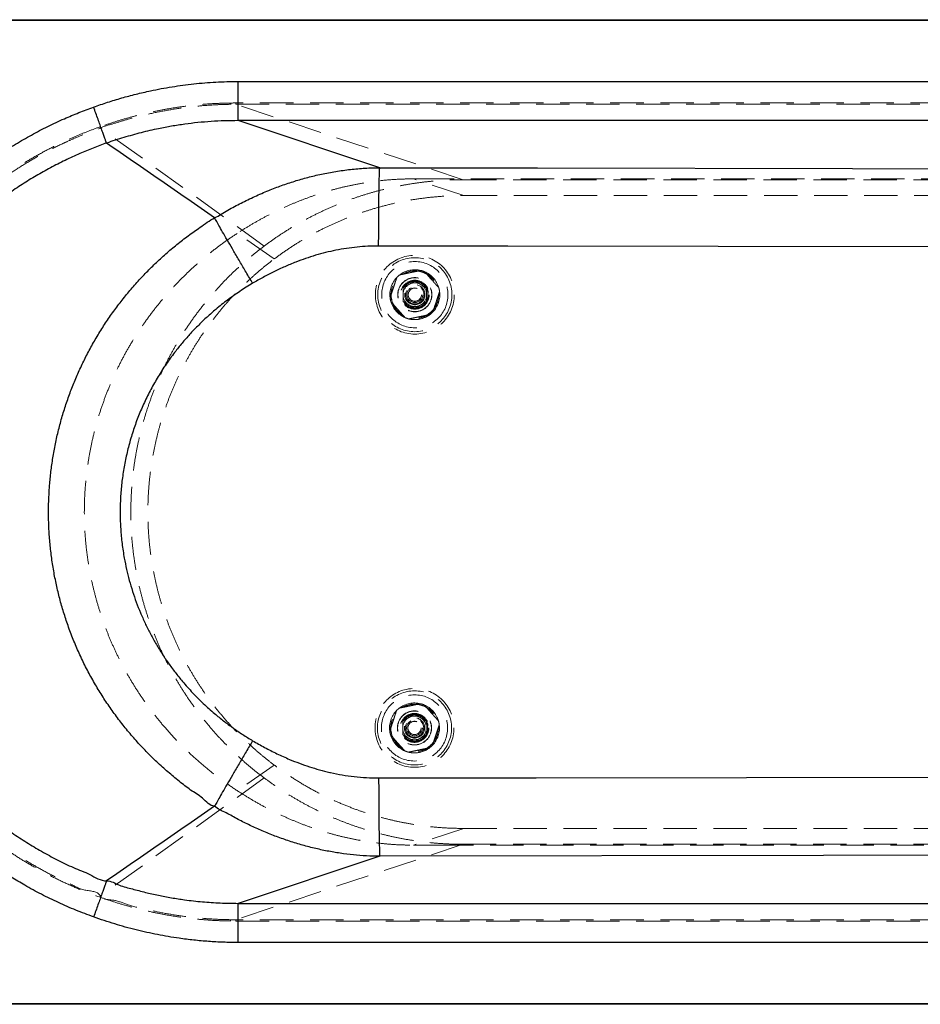
# Model space of a CAD drawing. Units: millimetres. Extents: x 400 to 4100, y 100 to 5840.
# Drawn here: x 1223 to 1909, y 1272 to 2022 of the extents above; entities that cross this region are included whole.
import ezdxf

# ---------------------------------------------------------------- set-up
doc = ezdxf.new("R2010")
doc.units = ezdxf.units.MM
doc.header["$LTSCALE"] = 20
doc.linetypes.add('HIDDEN', pattern=[1.905, 1.27, -0.635])

msp = doc.modelspace()

# ---------------------------------------------------------------- linework, layer by layer
at = {"color": 7, "linetype": 'Continuous', "lineweight": 25}
for p, q in [((994.957, 2022.021), (2593.957, 2022.021)), ((2593.957, 2021.521), (994.957, 2021.521)), ((1389.43, 1945.109), (1389.43, 1974.942)), ((1497.331, 1909.286), (1389.43, 1945.109)), ((1497.331, 1384.756), (1389.43, 1348.933)), ((1389.43, 1319.1), (1389.43, 1348.933)), ((994.957, 1272.521), (2593.957, 1272.521)), ((2593.957, 1272.021), (994.957, 1272.021))]:
    msp.add_line(p, q, dxfattribs=at)
at = {"color": 7, "linetype": 'HIDDEN', "lineweight": 18}
for p, q in [((994.957, 2021.521), (2593.957, 2021.521)), ((1387.767, 1957.594), (1387.767, 1958.589)), ((1560.86, 1900.127), (1387.767, 1957.594)), ((1409.308, 1849.569), (1284.69, 1939.501)), ((1284.69, 1939.501), (1284.69, 1939.501)), ((1561.264, 1888.06), (1522.948, 1900.781)), ((1522.948, 1900.781), (1543.229, 1900.781)), ((1560.86, 1900.127), (2195.677, 1900.127)), ((1561.264, 1888.06), (2195.957, 1888.06)), ((1416.989, 1839.791), (1388.777, 1859.25)), ((1416.99, 1454.25), (1388.774, 1434.794)), ((1409.308, 1444.473), (1284.69, 1354.541)), ((1561.264, 1405.982), (1522.948, 1393.261)), ((2195.957, 1405.982), (1561.264, 1405.982)), ((1560.86, 1393.915), (1387.767, 1336.448)), ((1522.948, 1393.261), (1543.229, 1393.261)), ((1543.229, 1393.261), (2163.579, 1393.261)), ((1387.767, 1335.453), (1387.767, 1336.448)), ((2593.957, 1272.521), (994.957, 1272.521))]:
    msp.add_line(p, q, dxfattribs=at)
at = {"color": 7, "linetype": 'Continuous', "lineweight": 25, "flags": 128}
for points in [[(1389.43, 1974.942), (1449.43, 1974.942), (1689.43, 1974.942), (2193.557, 1974.942)], [(2193.574, 1945.109), (2133.574, 1945.109), (1893.574, 1945.109), (1641.502, 1945.109), (1389.43, 1945.109)], [(1496.493, 1849.62), (1496.499, 1852.874), (1496.508, 1856.119), (1496.519, 1859.345), (1496.532, 1862.542), (1496.548, 1865.701), (1496.566, 1868.812), (1496.586, 1871.868), (1496.608, 1874.857), (1496.633, 1877.773), (1496.659, 1880.605), (1496.688, 1883.346), (1496.718, 1885.988), (1496.751, 1888.523), (1496.785, 1890.943), (1496.82, 1893.242), (1496.857, 1895.412), (1496.896, 1897.448), (1496.936, 1899.342), (1496.977, 1901.091), (1497.019, 1902.687), (1497.061, 1904.128), (1497.105, 1905.408), (1497.149, 1906.523), (1497.194, 1907.472), (1497.24, 1908.249), (1497.285, 1908.855), (1497.331, 1909.286)], [(1497.331, 1909.286), (1617.319, 1909.108), (1857.295, 1908.753), (2195.066, 1908.253)], [(2194.89, 1848.586), (2074.902, 1848.764), (1594.949, 1849.474), (1496.493, 1849.62)], [(1496.493, 1444.422), (1616.481, 1444.6), (2096.434, 1445.31), (2138.567, 1445.373), (2194.89, 1445.456)], [(1496.493, 1444.422), (1496.499, 1441.168), (1496.508, 1437.923), (1496.519, 1434.697), (1496.532, 1431.5), (1496.548, 1428.341), (1496.566, 1425.23), (1496.586, 1422.174), (1496.608, 1419.185), (1496.633, 1416.269), (1496.659, 1413.437), (1496.688, 1410.696), (1496.718, 1408.054), (1496.751, 1405.519), (1496.785, 1403.099), (1496.82, 1400.8), (1496.857, 1398.63), (1496.896, 1396.594), (1496.936, 1394.7), (1496.977, 1392.951), (1497.019, 1391.355), (1497.061, 1389.914), (1497.105, 1388.634), (1497.149, 1387.519), (1497.194, 1386.57), (1497.24, 1385.793), (1497.285, 1385.187), (1497.331, 1384.756)], [(2195.066, 1385.789), (2075.077, 1385.612), (1835.101, 1385.256), (1497.331, 1384.756)], [(1389.43, 1348.933), (1449.43, 1348.933), (1689.43, 1348.933), (1941.502, 1348.933), (2031.566, 1348.933), (2193.574, 1348.933)], [(2193.557, 1319.1), (2133.557, 1319.1), (1893.557, 1319.1), (1389.43, 1319.1)]]:
    msp.add_lwpolyline(points, dxfattribs=at)
at = {"color": 7, "linetype": 'HIDDEN', "lineweight": 18, "flags": 128}
for points in [[(2193.546, 1958.588), (2191.546, 1958.588), (2183.546, 1958.588), (2151.546, 1958.588), (2023.546, 1958.588), (1511.546, 1958.589), (1387.767, 1958.589)], [(1387.767, 1957.594), (1389.767, 1957.594), (1397.767, 1957.594), (1429.767, 1957.594), (1557.767, 1957.594), (1813.767, 1957.594), (2193.547, 1957.594)], [(2163.579, 1900.781), (1853.404, 1900.781), (1543.229, 1900.781)], [(2195.677, 1393.915), (2035.142, 1393.915), (1874.608, 1393.915), (1560.86, 1393.915)], [(2193.547, 1336.448), (2191.547, 1336.448), (2183.547, 1336.448), (2151.547, 1336.448), (2023.547, 1336.448), (1767.547, 1336.448), (1387.767, 1336.448)], [(1387.767, 1335.453), (1389.767, 1335.453), (1397.767, 1335.453), (1429.767, 1335.453), (1557.767, 1335.454), (2069.767, 1335.454), (2193.547, 1335.454)]]:
    msp.add_lwpolyline(points, dxfattribs=at)
at = {"color": 7, "linetype": 'HIDDEN', "lineweight": 18}
for centre, radius in [((1524.037, 1812.55), 30), ((1524.037, 1812.55), 28.197), ((1524.037, 1812.55), 25.205), ((1524.037, 1812.55), 18.2), ((1524.037, 1812.55), 18), ((1524.037, 1812.55), 13), ((1524.037, 1812.55), 12.862), ((1524.037, 1812.55), 11), ((1524.037, 1812.55), 10.891), ((1524.037, 1812.55), 10.491), ((1524.037, 1812.55), 10.491), ((1524.037, 1812.55), 10.3), ((1524.037, 1812.55), 10.3), ((1524.037, 1812.55), 10), ((1524.037, 1812.55), 7.691), ((1524.037, 1812.55), 7), ((1524.037, 1812.55), 6), ((1524.037, 1812.55), 6), ((1524.037, 1812.55), 5.1), ((1524.037, 1812.55), 5), ((1523.785, 1482.55), 30), ((1523.785, 1482.55), 28.197), ((1523.785, 1482.55), 25.205), ((1523.785, 1482.55), 18.2), ((1523.785, 1482.55), 18), ((1523.785, 1482.55), 13), ((1523.785, 1482.55), 12.862), ((1523.785, 1482.55), 11), ((1523.785, 1482.55), 10.891), ((1523.785, 1482.55), 10.491), ((1523.785, 1482.55), 10.491), ((1523.785, 1482.55), 10.3), ((1523.785, 1482.55), 10.3), ((1523.785, 1482.55), 10), ((1523.785, 1482.55), 7.691), ((1523.785, 1482.55), 7), ((1523.785, 1482.55), 6), ((1523.785, 1482.55), 6), ((1523.785, 1482.55), 5.1), ((1523.785, 1482.55), 5)]:
    msp.add_circle(centre, radius, dxfattribs=at)
for centre, radius, start, end in [((1524.037, 1812.55), 19, 76.212393, 127.340772), ((1524.037, 1812.55), 19, 67.340772, 76.212393), ((1524.037, 1812.55), 19, 16.212393, 67.340772), ((1524.037, 1812.55), 19, 136.212393, 187.340772), ((1524.037, 1812.55), 19, 127.340772, 136.212393), ((1524.037, 1812.55), 9, 119.956315, 179.956315), ((1524.037, 1812.55), 9, 59.956315, 119.956315), ((1524.037, 1812.55), 9, 359.956315, 59.956315), ((1524.037, 1812.55), 19, 7.340772, 16.212393), ((1524.037, 1812.55), 19, 187.340772, 196.212393), ((1524.037, 1812.55), 9, 179.956315, 239.956315), ((1524.037, 1812.55), 9, 299.956315, 359.956315), ((1524.037, 1812.55), 19, 316.212393, 7.340772), ((1524.037, 1812.55), 19, 196.212393, 247.340772), ((1524.037, 1812.55), 9, 239.956315, 299.956315), ((1524.037, 1812.55), 19, 247.340772, 256.212393), ((1524.037, 1812.55), 19, 256.212393, 307.340772), ((1524.037, 1812.55), 19, 256.212393, 269.956315), ((1524.037, 1812.55), 19, 269.956315, 307.340772), ((1524.037, 1812.55), 19, 307.340772, 316.212393), ((1523.785, 1482.55), 19, 76.212393, 127.340772), ((1523.785, 1482.55), 19, 67.340772, 76.212393), ((1523.785, 1482.55), 19, 16.212393, 67.340772), ((1523.785, 1482.55), 19, 136.212393, 187.340772), ((1523.785, 1482.55), 19, 127.340772, 136.212393), ((1523.785, 1482.55), 9, 119.956315, 179.956315), ((1523.785, 1482.55), 9, 59.956315, 119.956315), ((1523.785, 1482.55), 9, 359.956315, 59.956315), ((1523.785, 1482.55), 19, 7.340772, 16.212393), ((1523.785, 1482.55), 19, 187.340772, 196.212393), ((1523.785, 1482.55), 9, 179.956315, 239.956315), ((1523.785, 1482.55), 9, 299.956315, 359.956315), ((1523.785, 1482.55), 19, 316.212393, 7.340772), ((1523.785, 1482.55), 19, 196.212393, 247.340772), ((1523.785, 1482.55), 9, 239.956315, 299.956315), ((1523.785, 1482.55), 19, 247.340772, 256.212393), ((1523.785, 1482.55), 19, 256.212393, 307.340772), ((1523.785, 1482.55), 19, 256.212393, 269.956315), ((1523.785, 1482.55), 19, 269.956315, 307.340772), ((1523.785, 1482.55), 19, 307.340772, 316.212393)]:
    msp.add_arc(centre, radius, start, end, dxfattribs=at)
at = {"color": 7, "linetype": 'Continuous', "lineweight": 25}
for points, knots in [([(1279.507, 1955.485), (1283.044, 1956.717), (1290.117, 1959.181), (1300.89, 1962.438), (1311.773, 1965.361), (1321.811, 1967.688), (1330.948, 1969.521), (1339.169, 1970.951), (1347.431, 1972.169), (1355.753, 1973.173), (1364.122, 1973.961), (1372.54, 1974.523), (1380.978, 1974.876), (1386.612, 1974.92), (1389.43, 1974.942)], [0, 0, 0, 0, 0.10014183, 0.20028329, 0.30087153, 0.40145936, 0.47576259, 0.55006577, 0.62456859, 0.6990713, 0.77419589, 0.84932056, 0.92466024, 1, 1, 1, 1]), ([(1279.489, 1338.563), (1274.979, 1340.242), (1265.953, 1343.601), (1252.708, 1349.389), (1239.713, 1355.707), (1227.752, 1362.199), (1216.783, 1368.736), (1206.758, 1375.216), (1196.97, 1382.056), (1187.44, 1389.245), (1177.734, 1397.135), (1167.91, 1405.783), (1158.035, 1415.233), (1148.56, 1425.085), (1139.418, 1435.42), (1130.639, 1446.238), (1122.251, 1457.532), (1114.352, 1469.174), (1107.039, 1481.017), (1100.308, 1493.033), (1094.145, 1505.192), (1088.493, 1517.595), (1083.312, 1530.343), (1078.633, 1543.424), (1074.478, 1556.823), (1070.898, 1570.388), (1067.934, 1583.953), (1065.572, 1597.492), (1063.793, 1610.982), (1062.574, 1624.534), (1061.913, 1638.253), (1061.835, 1652.12), (1062.354, 1666.114), (1063.469, 1680.072), (1065.163, 1693.833), (1067.417, 1707.375), (1070.204, 1720.683), (1073.54, 1733.865), (1077.456, 1747.019), (1081.969, 1760.12), (1087.087, 1773.143), (1092.755, 1785.936), (1098.904, 1798.356), (1105.511, 1810.391), (1112.547, 1822.034), (1120.059, 1833.376), (1128.109, 1844.501), (1136.704, 1855.377), (1145.844, 1865.98), (1155.426, 1876.185), (1165.343, 1885.883), (1175.569, 1895.07), (1186.074, 1903.748), (1196.929, 1911.984), (1208.22, 1919.837), (1219.945, 1927.276), (1232.093, 1934.275), (1244.526, 1940.755), (1256.611, 1946.402), (1268.271, 1951.332), (1275.762, 1954.101), (1279.507, 1955.485)], [0, 0, 0, 0, 0.01794558, 0.0359085, 0.05387136, 0.07181698, 0.08664033, 0.10147835, 0.1163213, 0.13115934, 0.14598268, 0.16295851, 0.17994915, 0.19693977, 0.21391564, 0.23138721, 0.24887488, 0.26636252, 0.28383406, 0.30076336, 0.3177073, 0.33465123, 0.35158048, 0.36900313, 0.3864418, 0.40388047, 0.42130308, 0.43820212, 0.45511575, 0.47202942, 0.48892843, 0.50631892, 0.52372534, 0.5411318, 0.55852227, 0.57540925, 0.59231085, 0.60921247, 0.6260995, 0.64347643, 0.66086926, 0.67826211, 0.69563907, 0.71253465, 0.72944481, 0.74635501, 0.7632506, 0.7806353, 0.79803585, 0.8154364, 0.83282112, 0.84974403, 0.86668156, 0.8836191, 0.90054202, 0.91795402, 0.93538187, 0.95280969, 0.97022169, 0.98511086, 1, 1, 1, 1]), ([(1289.346, 1927.978), (1289.191, 1928.412), (1288.881, 1929.279), (1288.079, 1931.522), (1287.056, 1934.381), (1285.816, 1937.847), (1284.401, 1941.804), (1282.848, 1946.146), (1281.201, 1950.749), (1280.072, 1953.907), (1279.507, 1955.485)], [0, 0, 0, 0, 0.1249998, 0.2499993, 0.3749996, 0.4999995, 0.625, 0.7499999, 0.8749998, 1, 1, 1, 1]), ([(1389.43, 1945.109), (1389.43, 1945.109), (1386.031, 1945.109), (1379.238, 1945.03), (1369.056, 1944.52), (1358.927, 1943.667), (1348.863, 1942.462), (1338.874, 1940.921), (1327.764, 1938.816), (1315.568, 1936.019), (1302.376, 1932.288), (1293.637, 1929.588), (1289.357, 1927.983), (1289.357, 1927.983)], [0, 0, 0, 0, 0.0000006, 0.099887, 0.1998042, 0.2996913, 0.3987481, 0.4978339, 0.5968917, 0.7312365, 0.8656501, 0.9999994, 1, 1, 1, 1]), ([(1289.346, 1927.978), (1289.346, 1927.978), (1285.814, 1927.095), (1279.126, 1924.106), (1268.503, 1919.951), (1257.672, 1914.927), (1246.581, 1909.305), (1235.738, 1903.209), (1225.055, 1896.615), (1214.561, 1889.505), (1204.28, 1881.882), (1194.333, 1873.828), (1184.831, 1865.436), (1175.778, 1856.731), (1167.175, 1847.739), (1158.953, 1838.398), (1151.053, 1828.63), (1143.503, 1818.435), (1136.328, 1807.822), (1129.615, 1796.91), (1123.436, 1785.826), (1117.791, 1774.593), (1112.667, 1763.237), (1108.023, 1751.678), (1103.827, 1739.82), (1100.108, 1727.676), (1096.885, 1715.258), (1094.199, 1702.714), (1092.079, 1690.185), (1090.514, 1677.695), (1089.485, 1665.264), (1088.978, 1652.802), (1088.995, 1640.208), (1089.56, 1627.502), (1090.686, 1614.705), (1092.363, 1601.969), (1094.568, 1589.439), (1097.284, 1577.132), (1100.486, 1565.062), (1104.191, 1553.137), (1108.435, 1541.266), (1113.232, 1529.472), (1118.588, 1517.78), (1124.442, 1506.331), (1130.725, 1495.252), (1137.415, 1484.555), (1144.481, 1474.243), (1151.973, 1464.235), (1159.952, 1454.458), (1168.425, 1444.94), (1177.388, 1435.703), (1186.739, 1426.86), (1196.539, 1418.36), (1206.785, 1410.232), (1217.467, 1402.496), (1228.479, 1395.241), (1239.914, 1388.384), (1251.784, 1382.058), (1264.012, 1375.912), (1276.685, 1371.441), (1284.809, 1366.064), (1289.346, 1366.064), (1289.346, 1366.064)], [0, 0, 0, 0, 0.0000001, 0.0148392, 0.0296783, 0.0465673, 0.0634706, 0.0803739, 0.0972627, 0.1146386, 0.1320303, 0.1494219, 0.1667976, 0.1836917, 0.2006006, 0.2175093, 0.2344033, 0.2517928, 0.2691985, 0.286604, 0.3039935, 0.3209028, 0.3378271, 0.3547514, 0.3716608, 0.3890721, 0.4064997, 0.4239274, 0.4413387, 0.4582678, 0.475212, 0.4921562, 0.5090853, 0.52652, 0.543971, 0.5614221, 0.5788567, 0.5958054, 0.612769, 0.6297328, 0.6466814, 0.6641356, 0.6816061, 0.6990767, 0.7165309, 0.7334999, 0.7504839, 0.7674679, 0.7844369, 0.8019081, 0.8193955, 0.836883, 0.8543542, 0.8722591, 0.8901812, 0.9081034, 0.9260083, 0.9444967, 0.963004, 0.9815114, 0.9999999, 1, 1, 1, 1]), ([(1371.645, 1871.07), (1357.957, 1880.539), (1330.581, 1899.479), (1303.091, 1918.479), (1289.346, 1927.979)], [0, 0, 0, 0, 0.4999993, 1, 1, 1, 1]), ([(1371.645, 1871.07), (1371.645, 1871.07), (1375.09, 1872.792), (1381.499, 1877.101), (1391.78, 1882.384), (1402.152, 1887.459), (1412.44, 1891.89), (1422.576, 1895.764), (1432.542, 1899.095), (1442.64, 1901.991), (1453.082, 1904.486), (1463.864, 1906.518), (1474.969, 1908.045), (1486.141, 1908.986), (1493.591, 1909.286), (1497.331, 1909.286), (1497.331, 1909.286)], [0, 0, 0, 0, 0.0000005, 0.0867311, 0.173532, 0.2603194, 0.3470318, 0.4259513, 0.5049444, 0.5839288, 0.6628369, 0.7470765, 0.831424, 0.9157667, 0.9999996, 1, 1, 1, 1]), ([(1371.645, 1422.972), (1371.645, 1422.972), (1367.967, 1422.972), (1362.576, 1429.752), (1353.222, 1434.952), (1344.542, 1441.951), (1335.957, 1448.987), (1327.63, 1456.553), (1319.546, 1464.514), (1311.809, 1472.82), (1304.5, 1481.37), (1297.621, 1490.146), (1291.17, 1499.124), (1285.099, 1508.365), (1279.366, 1517.943), (1273.997, 1527.856), (1269.012, 1538.095), (1264.475, 1548.54), (1260.47, 1558.981), (1256.979, 1569.391), (1253.975, 1579.744), (1251.401, 1590.213), (1249.242, 1600.878), (1247.519, 1611.729), (1246.248, 1622.749), (1245.446, 1633.814), (1245.123, 1644.719), (1245.254, 1655.447), (1245.812, 1665.984), (1246.795, 1676.49), (1248.216, 1687.041), (1250.089, 1697.62), (1252.422, 1708.209), (1255.192, 1718.693), (1258.364, 1728.949), (1261.919, 1738.966), (1265.837, 1748.738), (1270.142, 1758.344), (1274.871, 1767.852), (1280.029, 1777.241), (1285.619, 1786.494), (1291.582, 1795.511), (1297.888, 1804.247), (1304.526, 1812.692), (1311.481, 1820.839), (1318.757, 1828.7), (1326.409, 1836.327), (1334.438, 1843.703), (1342.846, 1850.792), (1351.509, 1857.581), (1361.164, 1864.246), (1367.691, 1869.093), (1371.645, 1871.07), (1371.645, 1871.07)], [0, 0, 0, 0, 0.0000001, 0.0205122, 0.0410416, 0.0615709, 0.0820828, 0.1031817, 0.1242999, 0.1454179, 0.1665166, 0.1870654, 0.2076322, 0.228199, 0.2487476, 0.2699074, 0.2910871, 0.3122668, 0.3334264, 0.3534567, 0.3735042, 0.3935516, 0.4135818, 0.4341907, 0.4548184, 0.4754462, 0.496055, 0.5156589, 0.5352791, 0.5548992, 0.5745031, 0.5946496, 0.6148137, 0.6349778, 0.6551244, 0.6746872, 0.6942659, 0.7138448, 0.7334078, 0.753499, 0.7736073, 0.7937157, 0.8138072, 0.8337204, 0.8536498, 0.8735793, 0.8934926, 0.9139463, 0.9344174, 0.9548886, 0.9753425, 0.9999999, 1, 1, 1, 1]), ([(1400.558, 1821.203), (1398.892, 1824.019), (1395.561, 1829.651), (1390.727, 1837.873), (1386.175, 1845.65), (1382.032, 1852.773), (1378.402, 1859.058), (1375.402, 1864.307), (1373.039, 1868.499), (1372.111, 1870.213), (1371.646, 1871.071)], [0, 0, 0, 0, 0.1249999, 0.2500001, 0.3750001, 0.5, 0.6249999, 0.7499998, 0.8749999, 1, 1, 1, 1]), ([(1496.493, 1849.62), (1493.768, 1849.584), (1488.317, 1849.512), (1480.133, 1848.88), (1471.963, 1847.862), (1463.942, 1846.448), (1456.111, 1844.682), (1448.461, 1842.592), (1440.889, 1840.164), (1433.042, 1837.282), (1424.967, 1833.916), (1416.676, 1830.026), (1408.521, 1825.812), (1403.214, 1822.74), (1400.56, 1821.205)], [0, 0, 0, 0, 0.0807147, 0.1614294, 0.2429653, 0.3245029, 0.402579, 0.480657, 0.5593367, 0.6380183, 0.728201, 0.818387, 0.9091919, 1, 1, 1, 1]), ([(1400.56, 1821.205), (1397.305, 1819.207), (1390.793, 1815.211), (1381.456, 1808.559), (1373.154, 1801.99), (1365.849, 1795.592), (1359.45, 1789.494), (1353.316, 1783.129), (1347.471, 1776.521), (1341.438, 1769.082), (1335.321, 1760.732), (1329.241, 1751.395), (1323.669, 1741.728), (1318.631, 1731.772), (1314.154, 1721.57), (1310.256, 1711.145), (1306.959, 1700.508), (1304.26, 1689.681), (1302.164, 1678.703), (1300.682, 1667.625), (1299.82, 1656.5), (1299.592, 1645.326), (1300.008, 1634.13), (1301.059, 1622.941), (1302.614, 1612.671), (1304.516, 1603.329), (1306.619, 1594.902), (1309.086, 1586.574), (1311.909, 1578.372), (1315.083, 1570.311), (1318.599, 1562.4), (1322.451, 1554.647), (1326.673, 1546.99), (1331.272, 1539.449), (1336.247, 1532.04), (1341.541, 1524.855), (1347.687, 1517.231), (1354.789, 1509.271), (1362.937, 1501.1), (1370.871, 1493.98), (1378.46, 1487.811), (1385.605, 1482.499), (1392.954, 1477.469), (1398.023, 1474.382), (1400.556, 1472.84)], [0, 0, 0, 0, 0.0271968, 0.0544134, 0.0816097, 0.1025801, 0.1235695, 0.1445586, 0.1655287, 0.1863915, 0.2127675, 0.2392239, 0.2657201, 0.2922146, 0.3186675, 0.345041, 0.3714535, 0.3979496, 0.4244877, 0.4510252, 0.4775198, 0.5039313, 0.5305941, 0.5572786, 0.5839415, 0.6045452, 0.6251685, 0.6457919, 0.6663957, 0.6869325, 0.7074883, 0.7280444, 0.7485814, 0.7697524, 0.7909437, 0.8121353, 0.8333067, 0.860685, 0.8880848, 0.9154637, 0.9365881, 0.9577315, 0.9788752, 1, 1, 1, 1]), ([(1400.558, 1472.839), (1398.892, 1470.023), (1395.561, 1464.391), (1390.726, 1456.169), (1386.174, 1448.393), (1382.03, 1441.271), (1378.4, 1434.986), (1375.399, 1429.737), (1373.036, 1425.545), (1372.107, 1423.831), (1371.643, 1422.973)], [0, 0, 0, 0, 0.1250005, 0.2500002, 0.3750005, 0.5000001, 0.6249999, 0.7499999, 0.875, 1, 1, 1, 1]), ([(1400.556, 1472.84), (1403.59, 1471.09), (1409.659, 1467.59), (1419.04, 1462.845), (1427.877, 1458.859), (1436.13, 1455.586), (1443.743, 1452.921), (1451.463, 1450.586), (1456.847, 1449.216), (1462.626, 1447.899), (1468.813, 1446.67), (1477.952, 1445.378), (1487.188, 1444.564), (1493.392, 1444.469), (1496.493, 1444.422)], [0, 0, 0, 0, 0.10372215, 0.20748945, 0.31119212, 0.39075956, 0.47039894, 0.55002654, 0.62957867, 0.63487143, 0.72558415, 0.81629405, 0.90814729, 1, 1, 1, 1]), ([(1371.645, 1422.972), (1357.957, 1413.502), (1330.58, 1394.563), (1303.098, 1375.56), (1289.357, 1366.059)], [0, 0, 0, 0, 0.4999994, 1, 1, 1, 1]), ([(1497.331, 1384.756), (1497.331, 1384.756), (1493.97, 1384.756), (1487.277, 1385.008), (1477.23, 1385.778), (1467.229, 1387.025), (1457.295, 1388.714), (1447.332, 1390.871), (1437.359, 1393.506), (1427.388, 1396.612), (1417.558, 1400.141), (1407.943, 1404.034), (1398.584, 1408.308), (1389.353, 1412.771), (1380.66, 1418.031), (1374.057, 1420.561), (1371.645, 1422.972), (1371.645, 1422.972)], [0, 0, 0, 0, 0.0000004, 0.0756807, 0.1514777, 0.2273191, 0.3031259, 0.3788143, 0.4572488, 0.5357562, 0.6142722, 0.692718, 0.7695082, 0.8463491, 0.9231982, 0.9999994, 1, 1, 1, 1]), ([(1289.357, 1366.059), (1289.201, 1365.625), (1288.89, 1364.758), (1288.085, 1362.516), (1287.059, 1359.657), (1285.816, 1356.192), (1284.397, 1352.237), (1282.839, 1347.898), (1281.188, 1343.297), (1280.056, 1340.141), (1279.489, 1338.563)], [0, 0, 0, 0, 0.12499886, 0.2499994, 0.37499905, 0.49999942, 0.62499969, 0.75000043, 0.87500011, 1, 1, 1, 1]), ([(1289.357, 1366.059), (1289.357, 1366.059), (1292.786, 1366.059), (1299.009, 1362.235), (1308.985, 1359.982), (1318.858, 1357.226), (1328.801, 1355.04), (1338.753, 1353.139), (1349.906, 1351.416), (1362.268, 1350.011), (1375.836, 1349.093), (1384.897, 1348.933), (1389.43, 1348.933), (1389.43, 1348.933)], [0, 0, 0, 0, 0.0000006, 0.100789, 0.2016045, 0.3023912, 0.4016832, 0.5010024, 0.6002931, 0.7335057, 0.8667895, 0.9999994, 1, 1, 1, 1]), ([(1389.43, 1319.1), (1385.688, 1319.139), (1378.206, 1319.216), (1366.977, 1319.84), (1355.757, 1320.837), (1345.533, 1322.12), (1336.321, 1323.561), (1328.104, 1325.066), (1319.922, 1326.783), (1311.758, 1328.715), (1303.624, 1330.858), (1295.521, 1333.216), (1287.466, 1335.764), (1282.148, 1337.63), (1279.489, 1338.563)], [0, 0, 0, 0, 0.10003, 0.2000604, 0.3005999, 0.4011398, 0.4755102, 0.549881, 0.6244488, 0.6990169, 0.7741688, 0.8493204, 0.9246601, 1, 1, 1, 1])]:
    msp.add_open_spline(points, degree=3, knots=knots, dxfattribs=at)
at = {"color": 7, "linetype": 'HIDDEN', "lineweight": 18}
for points, knots in [([(1387.767, 1958.589), (1384.274, 1958.553), (1377.287, 1958.482), (1366.803, 1957.909), (1356.328, 1956.994), (1345.891, 1955.706), (1335.523, 1954.062), (1325.218, 1952.063), (1314.971, 1949.712), (1304.73, 1946.99), (1294.51, 1943.93), (1287.747, 1941.589), (1284.364, 1940.418)], [0, 0, 0, 0, 0.09932723, 0.19865443, 0.29847153, 0.39828858, 0.49761274, 0.59693706, 0.69672411, 0.79651179, 0.89819909, 1, 1, 1, 1]), ([(1284.69, 1939.501), (1284.69, 1939.501), (1287.881, 1941.096), (1294.889, 1942.801), (1306.07, 1946.45), (1318.574, 1949.595), (1332.225, 1952.511), (1345.41, 1954.673), (1358.069, 1956.197), (1369.065, 1957.071), (1378.969, 1957.509), (1384.835, 1957.594), (1387.767, 1957.594), (1387.767, 1957.594)], [0, 0, 0, 0, 0.00000032, 0.10176499, 0.20352899, 0.33624852, 0.4690341, 0.60174897, 0.71722213, 0.83269498, 0.91634723, 0.99999943, 1, 1, 1, 1]), ([(1284.364, 1940.418), (1281.201, 1939.26), (1274.874, 1936.943), (1265.533, 1933.079), (1255.454, 1928.549), (1244.702, 1923.22), (1233.35, 1916.996), (1222.266, 1910.306), (1211.368, 1903.094), (1200.684, 1895.353), (1190.238, 1887.081), (1180.155, 1878.372), (1170.546, 1869.327), (1161.416, 1859.971), (1152.762, 1850.333), (1144.515, 1840.344), (1136.616, 1829.925), (1129.095, 1819.076), (1121.975, 1807.806), (1115.342, 1796.244), (1109.268, 1784.523), (1103.751, 1772.669), (1098.777, 1760.709), (1094.302, 1748.554), (1090.299, 1736.107), (1086.793, 1723.38), (1083.806, 1710.389), (1081.374, 1697.283), (1079.532, 1684.28), (1078.258, 1671.404), (1077.521, 1658.675), (1077.304, 1645.927), (1077.611, 1633.065), (1078.462, 1620.108), (1079.869, 1607.075), (1081.821, 1594.113), (1084.305, 1581.302), (1087.312, 1568.66), (1090.827, 1556.202), (1094.854, 1543.901), (1099.431, 1531.663), (1104.571, 1519.515), (1110.28, 1507.48), (1116.497, 1495.7), (1123.207, 1484.203), (1130.403, 1473.007), (1138.07, 1462.129), (1146.193, 1451.587), (1154.844, 1441.299), (1164.029, 1431.299), (1173.744, 1421.612), (1183.875, 1412.361), (1194.151, 1403.775), (1204.526, 1395.834), (1214.955, 1388.509), (1225.674, 1381.615), (1236.765, 1375.107), (1248.224, 1369.009), (1260.044, 1363.354), (1272.078, 1358.163), (1280.27, 1355.136), (1284.364, 1353.624)], [0, 0, 0, 0, 0.01320288, 0.02640928, 0.03961217, 0.05651389, 0.07343031, 0.09034669, 0.10724848, 0.12464165, 0.14205081, 0.15945999, 0.1768532, 0.19376349, 0.2106884, 0.22761335, 0.24452363, 0.26192553, 0.27934341, 0.29676129, 0.31416319, 0.33107343, 0.3479983, 0.36492317, 0.38183338, 0.39923467, 0.41665186, 0.43406902, 0.45147033, 0.46811559, 0.48477481, 0.501434, 0.5180793, 0.53519191, 0.5523197, 0.56944745, 0.58656008, 0.60345845, 0.62037141, 0.63728436, 0.65418274, 0.67157107, 0.68897543, 0.70637967, 0.72376805, 0.74114181, 0.7585315, 0.77592116, 0.79329501, 0.81120359, 0.8291296, 0.84705566, 0.86496429, 0.88160241, 0.8982545, 0.91490658, 0.93154473, 0.94865095, 0.96577237, 0.98289378, 1, 1, 1, 1]), ([(1284.69, 1354.541), (1284.69, 1354.541), (1282.798, 1358.326), (1271.81, 1357.858), (1261.356, 1364.234), (1249.551, 1369.314), (1238.295, 1375.388), (1227.082, 1381.861), (1216.08, 1388.901), (1205.374, 1396.386), (1194.943, 1404.356), (1184.808, 1412.808), (1174.99, 1421.733), (1165.56, 1431.069), (1156.448, 1440.895), (1147.685, 1451.214), (1139.298, 1462.019), (1131.394, 1473.182), (1124.129, 1484.462), (1117.488, 1495.822), (1111.441, 1507.224), (1105.873, 1518.867), (1100.744, 1530.842), (1096.083, 1543.14), (1091.911, 1555.749), (1088.28, 1568.524), (1085.243, 1581.255), (1082.78, 1593.916), (1080.864, 1606.483), (1079.462, 1619.118), (1078.57, 1631.915), (1078.209, 1644.858), (1078.394, 1657.927), (1079.127, 1670.977), (1080.402, 1683.93), (1082.213, 1696.766), (1084.546, 1709.468), (1087.404, 1722.063), (1090.814, 1734.646), (1094.793, 1747.192), (1099.348, 1759.678), (1104.432, 1771.959), (1109.981, 1783.894), (1115.973, 1795.471), (1122.381, 1806.683), (1129.248, 1817.621), (1136.632, 1828.364), (1144.541, 1838.884), (1152.975, 1849.156), (1161.838, 1859.06), (1171.026, 1868.481), (1180.511, 1877.416), (1190.266, 1885.868), (1200.362, 1893.909), (1210.881, 1901.595), (1221.822, 1908.897), (1233.175, 1915.792), (1244.812, 1922.198), (1253.344, 1926.426), (1260.379, 1929.705), (1266.522, 1932.397), (1275.131, 1936.192), (1281.678, 1937.995), (1284.69, 1939.501), (1284.69, 1939.501)], [0, 0, 0, 0, 0.0000001, 0.0166366, 0.0332871, 0.0499376, 0.0665742, 0.0836788, 0.1007985, 0.1179182, 0.1350228, 0.1523962, 0.1697855, 0.1871748, 0.2045482, 0.2224567, 0.2403826, 0.2583085, 0.2762171, 0.2931162, 0.3100298, 0.3269435, 0.3438426, 0.3612322, 0.3786376, 0.3960431, 0.4134326, 0.4300791, 0.4467395, 0.4633999, 0.4800464, 0.4971606, 0.5142901, 0.5314195, 0.5485337, 0.5654449, 0.5823708, 0.5992966, 0.6162078, 0.6336104, 0.651029, 0.6684475, 0.6858501, 0.7027604, 0.7196855, 0.7366105, 0.7535208, 0.770923, 0.7883411, 0.8057592, 0.8231613, 0.8400618, 0.856977, 0.8738921, 0.8907926, 0.9081845, 0.9255924, 0.9430003, 0.9603921, 0.9630171, 0.9735177, 0.9867588, 1, 1, 1, 1, 1]), ([(1284.69, 1939.501), (1284.678, 1939.535), (1284.654, 1939.603), (1284.575, 1939.826), (1284.495, 1940.049), (1284.423, 1940.251), (1284.386, 1940.355), (1284.364, 1940.418)], [0, 0, 0, 0, 0.2512858, 0.5025494, 0.7538409, 0.8486495, 1, 1, 1, 1]), ([(1522.948, 1900.781), (1519.294, 1900.73), (1511.986, 1900.629), (1501.014, 1899.814), (1490.06, 1898.505), (1479.513, 1896.722), (1469.422, 1894.544), (1459.767, 1892.031), (1450.203, 1889.109), (1440.853, 1885.826), (1431.745, 1882.214), (1422.886, 1878.3), (1414.142, 1874.042), (1405.529, 1869.438), (1397.04, 1864.528), (1391.531, 1861.009), (1388.777, 1859.249)], [0, 0, 0, 0, 0.0769498, 0.1538996, 0.2315589, 0.3092187, 0.379068, 0.448918, 0.5192603, 0.5896031, 0.6575679, 0.7255585, 0.7935258, 0.8623418, 0.9311809, 1, 1, 1, 1]), ([(1409.308, 1849.569), (1412.103, 1851.613), (1417.693, 1855.7), (1426.407, 1861.402), (1435.35, 1866.779), (1444.512, 1871.775), (1453.85, 1876.381), (1463.37, 1880.601), (1473.077, 1884.432), (1482.741, 1887.793), (1492.314, 1890.696), (1501.773, 1893.169), (1511.321, 1895.276), (1521.021, 1897.025), (1530.864, 1898.403), (1540.837, 1899.391), (1550.842, 1900.011), (1557.522, 1900.088), (1560.86, 1900.127)], [0, 0, 0, 0, 0.0638974, 0.1277948, 0.1921258, 0.2564564, 0.3203544, 0.3842522, 0.4485863, 0.5129204, 0.5730286, 0.6331819, 0.6933352, 0.7534434, 0.8150582, 0.8767217, 0.9383852, 1, 1, 1, 1]), ([(1416.99, 1839.792), (1419.939, 1841.949), (1425.837, 1846.264), (1435.071, 1852.235), (1444.575, 1857.823), (1454.033, 1862.804), (1463.366, 1867.212), (1472.557, 1871.097), (1481.922, 1874.604), (1491.971, 1877.896), (1502.692, 1880.878), (1514.081, 1883.457), (1525.667, 1885.497), (1537.427, 1886.96), (1549.33, 1887.887), (1557.287, 1888.002), (1561.264, 1888.06)], [0, 0, 0, 0, 0.0708075, 0.141615, 0.2130176, 0.2844202, 0.3487149, 0.4130097, 0.4777507, 0.5424918, 0.6178909, 0.6933349, 0.768734, 0.8458067, 0.9229274, 1, 1, 1, 1]), ([(1388.777, 1859.249), (1385.821, 1857.269), (1379.908, 1853.307), (1371.352, 1846.913), (1363.045, 1840.202), (1354.951, 1833.087), (1347.087, 1825.571), (1339.477, 1817.654), (1332.209, 1809.423), (1325.291, 1800.881), (1318.74, 1792.039), (1312.567, 1782.91), (1306.792, 1773.523), (1301.374, 1763.795), (1296.342, 1753.731), (1291.718, 1743.34), (1287.567, 1732.752), (1283.989, 1722.256), (1280.956, 1711.882), (1278.429, 1701.658), (1276.333, 1691.337), (1274.658, 1680.836), (1273.427, 1670.166), (1272.654, 1659.345), (1272.351, 1648.5), (1272.519, 1637.82), (1273.136, 1627.322), (1274.172, 1617.018), (1275.635, 1606.766), (1277.539, 1596.489), (1279.9, 1586.203), (1282.724, 1575.928), (1285.981, 1565.782), (1289.632, 1555.874), (1293.66, 1546.216), (1298.044, 1536.813), (1302.808, 1527.598), (1307.992, 1518.504), (1313.601, 1509.55), (1319.636, 1500.757), (1326.03, 1492.222), (1333.146, 1483.501), (1341.052, 1474.664), (1349.802, 1465.788), (1358.975, 1457.327), (1368.545, 1449.319), (1378.448, 1441.745), (1385.335, 1437.109), (1388.775, 1434.794)], [0, 0, 0, 0, 0.021151, 0.0423195, 0.0634877, 0.0846384, 0.106385, 0.1281513, 0.1499173, 0.1716636, 0.1934881, 0.215333, 0.2371777, 0.2590019, 0.2815216, 0.3040643, 0.3266068, 0.3491263, 0.3699827, 0.3908576, 0.4117325, 0.4325888, 0.4540722, 0.4755761, 0.49708, 0.5185633, 0.5390715, 0.5595974, 0.5801233, 0.6006315, 0.621734, 0.6428556, 0.6639773, 0.6850799, 0.705625, 0.7261875, 0.7467501, 0.7672954, 0.7884162, 0.8095554, 0.8306948, 0.8518159, 0.8764655, 0.9011711, 0.9259057, 0.9506412, 0.9753489, 1, 1, 1, 1]), ([(1409.308, 1444.473), (1406.523, 1446.611), (1400.951, 1450.89), (1392.94, 1457.742), (1385.199, 1464.895), (1377.696, 1472.439), (1370.45, 1480.368), (1363.482, 1488.681), (1356.874, 1497.282), (1350.7, 1506.072), (1344.96, 1515.03), (1339.646, 1524.134), (1334.715, 1533.45), (1330.132, 1543.053), (1325.922, 1552.936), (1322.101, 1563.09), (1318.717, 1573.397), (1315.809, 1583.732), (1313.367, 1594.074), (1311.378, 1604.405), (1309.819, 1614.809), (1308.683, 1625.368), (1307.99, 1636.068), (1307.753, 1646.893), (1307.979, 1657.718), (1308.661, 1668.413), (1309.784, 1678.961), (1311.329, 1689.349), (1313.303, 1699.665), (1315.725, 1709.986), (1318.611, 1720.292), (1321.966, 1730.566), (1325.755, 1740.688), (1329.933, 1750.545), (1334.481, 1760.125), (1339.378, 1769.423), (1344.655, 1778.511), (1350.356, 1787.456), (1356.489, 1796.234), (1363.054, 1804.826), (1369.978, 1813.132), (1377.228, 1821.112), (1384.791, 1828.757), (1392.657, 1836.052), (1400.804, 1843.036), (1406.474, 1847.392), (1409.308, 1849.569)], [0, 0, 0, 0, 0.02241998, 0.04485932, 0.06729865, 0.08971859, 0.11278854, 0.13587966, 0.15897063, 0.18204056, 0.20446102, 0.22690088, 0.24934079, 0.27176123, 0.29483519, 0.31793038, 0.34102554, 0.36409947, 0.38647679, 0.40887354, 0.4312702, 0.45364752, 0.47667694, 0.49972749, 0.52277811, 0.54580748, 0.56814694, 0.59050567, 0.61286437, 0.63520383, 0.65819131, 0.68119982, 0.70420837, 0.72719593, 0.74954842, 0.77192018, 0.79429199, 0.8166445, 0.83964313, 0.86266265, 0.88568225, 0.90868087, 0.93150043, 0.95434041, 0.97718044, 1, 1, 1, 1]), ([(1416.989, 1454.251), (1414.345, 1456.289), (1409.057, 1460.366), (1401.453, 1466.895), (1394.108, 1473.709), (1386.99, 1480.895), (1380.117, 1488.448), (1373.509, 1496.364), (1367.245, 1504.555), (1361.393, 1512.923), (1355.954, 1521.451), (1350.921, 1530.115), (1346.251, 1538.98), (1341.912, 1548.116), (1337.926, 1557.517), (1334.31, 1567.173), (1331.108, 1576.975), (1328.354, 1586.81), (1326.04, 1596.661), (1324.154, 1606.51), (1322.677, 1616.428), (1321.602, 1626.493), (1320.948, 1636.691), (1320.728, 1647.007), (1320.947, 1657.323), (1321.6, 1667.525), (1322.674, 1677.597), (1324.153, 1687.527), (1326.041, 1697.387), (1328.359, 1707.252), (1331.119, 1717.104), (1334.329, 1726.924), (1337.955, 1736.599), (1341.952, 1746.016), (1346.302, 1755.165), (1350.983, 1764.041), (1356.029, 1772.715), (1361.482, 1781.251), (1367.348, 1789.629), (1373.629, 1797.827), (1380.253, 1805.75), (1387.127, 1813.291), (1394.228, 1820.449), (1401.537, 1827.221), (1409.1, 1833.71), (1414.36, 1837.765), (1416.989, 1839.791)], [0, 0, 0, 0, 0.0224155, 0.0448503, 0.0672852, 0.0897007, 0.1127674, 0.1358553, 0.1589432, 0.1820098, 0.2044253, 0.22686, 0.2492947, 0.2717101, 0.2947755, 0.317862, 0.3409485, 0.3640139, 0.3864464, 0.4088982, 0.4313501, 0.4537827, 0.476865, 0.4999684, 0.5230719, 0.5461542, 0.5686127, 0.5910905, 0.6135684, 0.6360268, 0.6591378, 0.6822701, 0.7054023, 0.7285134, 0.7509619, 0.7734299, 0.7958978, 0.8183463, 0.8414485, 0.8645719, 0.8876953, 0.9107974, 0.9330885, 0.9553987, 0.9777089, 1, 1, 1, 1]), ([(1512.512, 1827.656), (1513.419, 1827.845), (1515.252, 1828.227), (1518.037, 1828.808), (1520.757, 1829.375), (1523.372, 1829.92), (1526.016, 1830.471), (1527.709, 1830.824), (1528.565, 1831.003)], [0, 0, 0, 0, 0.1793351, 0.3627599, 0.5113325, 0.6647091, 0.8304698, 1, 1, 1, 1]), ([(1531.356, 1830.084), (1531.868, 1829.511), (1532.891, 1828.367), (1534.521, 1826.541), (1536.211, 1824.65), (1537.992, 1822.657), (1539.8, 1820.633), (1541.24, 1819.021), (1542.045, 1818.119), (1542.281, 1817.855)], [0, 0, 0, 0, 0.1491513, 0.2981056, 0.4471645, 0.596144, 0.7632848, 0.9307717, 1, 1, 1, 1]), ([(1505.192, 1810.123), (1505.482, 1811.002), (1506.068, 1812.781), (1506.957, 1815.484), (1507.826, 1818.123), (1508.661, 1820.659), (1509.506, 1823.225), (1510.047, 1824.868), (1510.32, 1825.698)], [0, 0, 0, 0, 0.1793359, 0.3627606, 0.5113324, 0.664709, 0.8304699, 1, 1, 1, 1]), ([(1519.543, 1820.348), (1519.649, 1820.41), (1520.457, 1820.875), (1521.981, 1821.753), (1523.353, 1822.544), (1524.045, 1822.943)], [0, 0, 0, 0, 0.0700897, 0.5307858, 1, 1, 1, 1]), ([(1524.045, 1822.943), (1524.775, 1822.52), (1526.25, 1821.667), (1527.774, 1820.786), (1528.543, 1820.341)], [0, 0, 0, 0, 0.4954603, 1, 1, 1, 1]), ([(1515.041, 1817.753), (1515.04, 1817.317), (1515.04, 1816.255), (1515.038, 1814.52), (1515.037, 1813.214), (1515.037, 1812.557)], [0, 0, 0, 0, 0.2572446, 0.62638, 1, 1, 1, 1]), ([(1515.041, 1817.753), (1515.772, 1818.175), (1517.247, 1819.025), (1518.773, 1819.904), (1519.543, 1820.348)], [0, 0, 0, 0, 0.4954569, 1, 1, 1, 1]), ([(1528.543, 1820.341), (1528.649, 1820.28), (1529.457, 1819.813), (1530.979, 1818.932), (1532.349, 1818.14), (1533.041, 1817.74)], [0, 0, 0, 0, 0.0700908, 0.5307866, 1, 1, 1, 1]), ([(1533.041, 1817.74), (1533.04, 1817.303), (1533.04, 1816.241), (1533.038, 1814.507), (1533.037, 1813.201), (1533.037, 1812.544)], [0, 0, 0, 0, 0.2572446, 0.62638, 1, 1, 1, 1]), ([(1515.037, 1812.557), (1515.036, 1812.085), (1515.036, 1810.974), (1515.034, 1809.229), (1515.033, 1807.986), (1515.033, 1807.361)], [0, 0, 0, 0, 0.2684083, 0.6323727, 1, 1, 1, 1]), ([(1533.037, 1812.544), (1533.036, 1812.072), (1533.035, 1810.96), (1533.034, 1809.216), (1533.033, 1807.972), (1533.033, 1807.347)], [0, 0, 0, 0, 0.2684083, 0.6323727, 1, 1, 1, 1]), ([(1542.881, 1814.978), (1542.591, 1814.099), (1542.006, 1812.32), (1541.116, 1809.617), (1540.247, 1806.978), (1539.412, 1804.441), (1538.567, 1801.876), (1538.026, 1800.233), (1537.753, 1799.403)], [0, 0, 0, 0, 0.179335, 0.3627599, 0.5113322, 0.664709, 0.83047, 1, 1, 1, 1]), ([(1516.717, 1795.017), (1516.481, 1795.281), (1515.676, 1796.183), (1514.235, 1797.795), (1512.427, 1799.819), (1510.647, 1801.812), (1508.957, 1803.703), (1507.326, 1805.528), (1506.304, 1806.673), (1505.792, 1807.246)], [0, 0, 0, 0, 0.0692277, 0.2367157, 0.4038558, 0.5528353, 0.701894, 0.8508487, 1, 1, 1, 1]), ([(1519.531, 1804.76), (1519.424, 1804.821), (1518.617, 1805.288), (1517.094, 1806.169), (1515.724, 1806.961), (1515.033, 1807.361)], [0, 0, 0, 0, 0.0700908, 0.5307852, 1, 1, 1, 1]), ([(1524.029, 1802.158), (1523.298, 1802.581), (1521.824, 1803.433), (1520.3, 1804.315), (1519.531, 1804.76)], [0, 0, 0, 0, 0.4954565, 1, 1, 1, 1]), ([(1528.531, 1804.753), (1528.424, 1804.691), (1527.616, 1804.225), (1526.092, 1803.347), (1524.721, 1802.557), (1524.029, 1802.158)], [0, 0, 0, 0, 0.07009068, 0.53078391, 1, 1, 1, 1]), ([(1533.033, 1807.347), (1532.302, 1806.926), (1530.826, 1806.076), (1529.3, 1805.196), (1528.531, 1804.753)], [0, 0, 0, 0, 0.4954574, 1, 1, 1, 1]), ([(1535.561, 1797.445), (1534.655, 1797.256), (1532.821, 1796.873), (1530.036, 1796.293), (1527.316, 1795.726), (1524.702, 1795.181), (1522.058, 1794.629), (1520.365, 1794.276), (1519.509, 1794.098)], [0, 0, 0, 0, 0.1793356, 0.3627603, 0.511332, 0.6647095, 0.8304693, 1, 1, 1, 1]), ([(1512.261, 1497.656), (1513.167, 1497.845), (1515, 1498.227), (1517.786, 1498.808), (1520.506, 1499.375), (1523.12, 1499.92), (1525.764, 1500.472), (1527.457, 1500.825), (1528.313, 1501.003)], [0, 0, 0, 0, 0.1793365, 0.3627613, 0.5113327, 0.6647092, 0.8304699, 1, 1, 1, 1]), ([(1531.105, 1500.084), (1531.616, 1499.511), (1532.639, 1498.367), (1534.27, 1496.541), (1535.959, 1494.65), (1537.74, 1492.657), (1539.548, 1490.633), (1540.988, 1489.021), (1541.794, 1488.119), (1542.03, 1487.855)], [0, 0, 0, 0, 0.14915063, 0.2981054, 0.44716417, 0.59614546, 0.76328366, 0.93077294, 1, 1, 1, 1]), ([(1504.941, 1480.123), (1505.23, 1481.002), (1505.816, 1482.781), (1506.706, 1485.484), (1507.575, 1488.123), (1508.41, 1490.66), (1509.255, 1493.225), (1509.795, 1494.868), (1510.069, 1495.698)], [0, 0, 0, 0, 0.1793344, 0.3627612, 0.5113323, 0.664711, 0.8304692, 1, 1, 1, 1]), ([(1519.291, 1490.348), (1519.398, 1490.41), (1520.206, 1490.875), (1521.73, 1491.754), (1523.101, 1492.544), (1523.793, 1492.943)], [0, 0, 0, 0, 0.0700853, 0.5307832, 1, 1, 1, 1]), ([(1523.793, 1492.943), (1524.524, 1492.52), (1525.998, 1491.668), (1527.522, 1490.786), (1528.291, 1490.341)], [0, 0, 0, 0, 0.4954619, 1, 1, 1, 1]), ([(1514.789, 1487.754), (1514.789, 1487.317), (1514.788, 1486.255), (1514.787, 1484.521), (1514.786, 1483.214), (1514.785, 1482.557)], [0, 0, 0, 0, 0.2572501, 0.6263772, 1, 1, 1, 1]), ([(1514.789, 1487.754), (1515.52, 1488.175), (1516.996, 1489.025), (1518.521, 1489.905), (1519.291, 1490.348)], [0, 0, 0, 0, 0.4954574, 1, 1, 1, 1]), ([(1528.291, 1490.341), (1528.398, 1490.28), (1529.205, 1489.813), (1530.727, 1488.932), (1532.098, 1488.14), (1532.789, 1487.74)], [0, 0, 0, 0, 0.0700918, 0.53078364, 1, 1, 1, 1]), ([(1532.789, 1487.74), (1532.789, 1487.303), (1532.788, 1486.241), (1532.787, 1484.507), (1532.786, 1483.201), (1532.785, 1482.544)], [0, 0, 0, 0, 0.257242, 0.6263843, 1, 1, 1, 1]), ([(1514.785, 1482.557), (1514.785, 1482.085), (1514.784, 1480.974), (1514.783, 1479.229), (1514.782, 1477.986), (1514.781, 1477.361)], [0, 0, 0, 0, 0.2684139, 0.63237, 1, 1, 1, 1]), ([(1532.785, 1482.544), (1532.785, 1482.072), (1532.784, 1480.96), (1532.783, 1479.216), (1532.782, 1477.972), (1532.781, 1477.347)], [0, 0, 0, 0, 0.2684139, 0.6323811, 1, 1, 1, 1]), ([(1542.629, 1484.978), (1542.34, 1484.099), (1541.754, 1482.32), (1540.864, 1479.617), (1539.995, 1476.978), (1539.16, 1474.441), (1538.316, 1471.876), (1537.775, 1470.233), (1537.501, 1469.403)], [0, 0, 0, 0, 0.179337, 0.3627601, 0.5113338, 0.6647087, 0.8304693, 1, 1, 1, 1]), ([(1516.465, 1465.017), (1516.23, 1465.281), (1515.424, 1466.183), (1513.984, 1467.795), (1512.176, 1469.819), (1510.395, 1471.812), (1508.705, 1473.703), (1507.075, 1475.528), (1506.052, 1476.673), (1505.541, 1477.246)], [0, 0, 0, 0, 0.0692299, 0.2367163, 0.4038582, 0.5528363, 0.7018945, 0.8508499, 1, 1, 1, 1]), ([(1519.279, 1474.76), (1519.173, 1474.821), (1518.365, 1475.288), (1516.843, 1476.169), (1515.473, 1476.961), (1514.781, 1477.361)], [0, 0, 0, 0, 0.0700899, 0.5307854, 1, 1, 1, 1]), ([(1523.777, 1472.158), (1523.047, 1472.581), (1521.572, 1473.433), (1520.048, 1474.315), (1519.279, 1474.76)], [0, 0, 0, 0, 0.4954551, 1, 1, 1, 1]), ([(1528.279, 1474.753), (1528.172, 1474.691), (1527.364, 1474.226), (1525.841, 1473.347), (1524.469, 1472.557), (1523.777, 1472.158)], [0, 0, 0, 0, 0.0700934, 0.53078319, 1, 1, 1, 1]), ([(1532.781, 1477.347), (1532.05, 1476.926), (1530.574, 1476.076), (1529.049, 1475.196), (1528.279, 1474.753)], [0, 0, 0, 0, 0.4954586, 1, 1, 1, 1]), ([(1535.31, 1467.445), (1534.403, 1467.256), (1532.57, 1466.874), (1529.784, 1466.293), (1527.064, 1465.726), (1524.45, 1465.181), (1521.806, 1464.629), (1520.113, 1464.276), (1519.257, 1464.098)], [0, 0, 0, 0, 0.1793344, 0.3627602, 0.5113323, 0.6647089, 0.8304697, 1, 1, 1, 1]), ([(1561.264, 1405.982), (1557.614, 1406.031), (1550.314, 1406.127), (1539.356, 1406.909), (1528.413, 1408.162), (1517.872, 1409.872), (1507.778, 1411.966), (1498.114, 1414.392), (1488.537, 1417.225), (1478.534, 1420.642), (1468.171, 1424.715), (1457.508, 1429.517), (1447.012, 1434.866), (1436.724, 1440.779), (1426.643, 1447.206), (1420.207, 1451.903), (1416.99, 1454.25)], [0, 0, 0, 0, 0.0707367, 0.1414734, 0.2128113, 0.2841492, 0.3483556, 0.4125621, 0.4772149, 0.5418675, 0.6173744, 0.6929263, 0.7684333, 0.8456063, 0.9228269, 1, 1, 1, 1]), ([(1560.86, 1393.915), (1557.398, 1393.956), (1550.473, 1394.039), (1540.08, 1394.706), (1529.699, 1395.774), (1519.372, 1397.28), (1509.138, 1399.204), (1498.993, 1401.549), (1488.93, 1404.317), (1479.186, 1407.436), (1469.788, 1410.866), (1460.739, 1414.571), (1451.84, 1418.622), (1443.034, 1423.048), (1434.335, 1427.855), (1425.767, 1433.051), (1417.392, 1438.558), (1412.002, 1442.501), (1409.308, 1444.473)], [0, 0, 0, 0, 0.0638984, 0.1277968, 0.1921341, 0.2564715, 0.3203698, 0.3842681, 0.4486046, 0.512941, 0.5730524, 0.6332087, 0.693365, 0.7534763, 0.8150831, 0.8767381, 0.938393, 1, 1, 1, 1]), ([(1388.775, 1434.794), (1391.789, 1432.872), (1397.818, 1429.029), (1407.15, 1423.694), (1416.693, 1418.701), (1426.26, 1414.192), (1435.804, 1410.162), (1445.323, 1406.59), (1455.004, 1403.409), (1464.672, 1400.68), (1474.285, 1398.398), (1483.818, 1396.549), (1493.472, 1395.088), (1503.233, 1394.044), (1513.081, 1393.384), (1519.66, 1393.302), (1522.948, 1393.261)], [0, 0, 0, 0, 0.0752745, 0.1505481, 0.2262916, 0.3020342, 0.3732235, 0.4444119, 0.5160883, 0.5877639, 0.6559074, 0.72408, 0.7922223, 0.861471, 0.9307515, 1, 1, 1, 1]), ([(1284.69, 1354.541), (1284.678, 1354.507), (1284.654, 1354.439), (1284.575, 1354.216), (1284.495, 1353.993), (1284.423, 1353.791), (1284.386, 1353.688), (1284.364, 1353.624)], [0, 0, 0, 0, 0.251287, 0.5025461, 0.7538368, 0.8486501, 1, 1, 1, 1]), ([(1284.364, 1353.624), (1287.745, 1352.454), (1294.51, 1350.112), (1304.716, 1347.056), (1314.93, 1344.341), (1325.16, 1341.991), (1335.48, 1339.987), (1345.862, 1338.34), (1356.28, 1337.054), (1366.737, 1336.137), (1377.237, 1335.561), (1384.257, 1335.489), (1387.767, 1335.453)], [0, 0, 0, 0, 0.1017232, 0.2035596, 0.3028779, 0.4021957, 0.5019717, 0.6017471, 0.7010664, 0.8003857, 0.9001929, 1, 1, 1, 1]), ([(1387.767, 1336.448), (1387.767, 1336.448), (1383.115, 1336.448), (1373.807, 1336.666), (1359.876, 1337.643), (1346.016, 1339.276), (1332.208, 1341.508), (1318.662, 1344.528), (1305.502, 1347.378), (1295.417, 1352.152), (1286.152, 1351.617), (1284.69, 1354.541), (1284.69, 1354.541)], [0, 0, 0, 0, 0.0000006, 0.1327109, 0.2654942, 0.3982061, 0.5309112, 0.6636867, 0.7963967, 0.9067417, 0.9999994, 1, 1, 1, 1])]:
    msp.add_open_spline(points, degree=3, knots=knots, dxfattribs=at)

doc.saveas('drawing.dxf')
